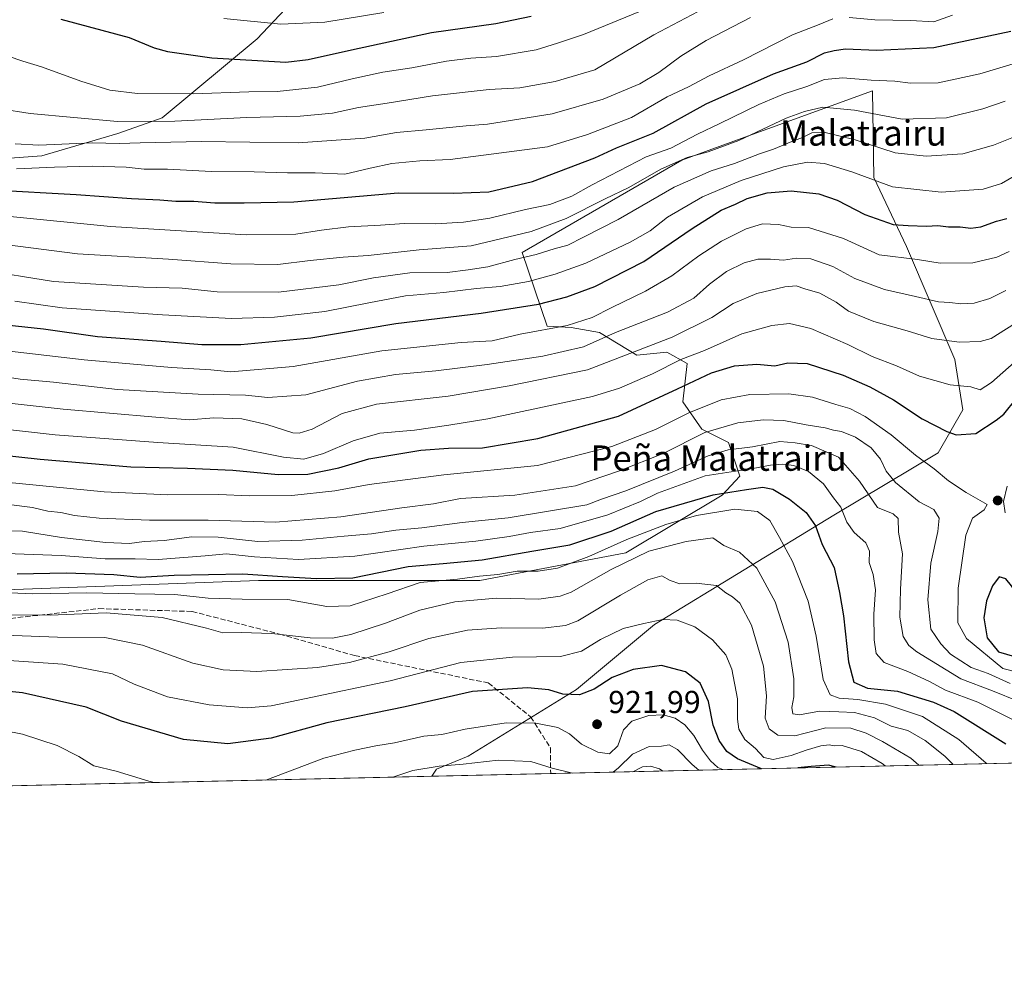
# Model space of a CAD drawing. Units: metres. Extents: x 654997 to 658457, y 4739429 to 4741820.
# Drawn here: x 657764 to 658075, y 4739429 to 4739732 of the extents above; entities that cross this region are included whole.
import ezdxf
from ezdxf.enums import TextEntityAlignment as Align

# ---------------------------------------------------------------- set-up
doc = ezdxf.new("R2010")
doc.units = ezdxf.units.M
doc.header["$MEASUREMENT"] = 0
doc.linetypes.add('DGN Style 3', pattern=[2.307223458686699, 1.648016756204785, -0.6592067024819142])
for name, color, linetype, lineweight in [('Arbolado forestal CxS', 92, 'Continuous', 0), ('Comarca CxS', 21, 'Continuous', 0), ('Comunidad Autónoma CxS', 142, 'Continuous', 0), ('Curva de nivel maestra', 30, 'Continuous', 30), ('Curva de nivel normal', 30, 'Continuous', 0), ('Entidad de ámbito territorial CxS', 92, 'Continuous', 0), ('Espacio natural protegido CxS', 121, 'Continuous', 0), ('Municipio CxS', 4, 'Continuous', 0), ('Prado CxS', 92, 'Continuous', 0), ('Provincia CxS', 1, 'Continuous', 0), ('Punto de cota en terreno', 7, 'Continuous', 0), ('Rótulo de punto de cota en terreno', 7, 'Continuous', 0), ('Senda', 7, 'DGN Style 3', 0), ('Texto cartográfico', 7, 'Continuous', 0)]:
    doc.layers.add(name, color=color, linetype=linetype, lineweight=lineweight)
doc.styles.add('Style-Arial', font='txt')

# ---------------------------------------------------------------- blocks, each defined once
blk = doc.blocks.new('*U9')
at = {"layer": 'Arbolado forestal CxS', "color": 92, "linetype": 'Continuous', "lineweight": 0}
for points in [[(658169.5010000003, 4739499.797599999, 896.1350999999995), (657894.2257000003, 4739493.534700001, 914.047200000001), (657895.6640999997, 4739495.7357, 914.8684999999969), (657905.6759000003, 4739499.9155, 916.2918000000063), (657939.8517000005, 4739520.8707, 925.5629000000046), (657964.5115, 4739541.4781, 929.9931999999973), (658021.0641000001, 4739575.965700001, 952.860400000005), (658054.0179000003, 4739595.6051, 971.6489000000003), (658061.7786999998, 4739609.2379, 977.3522999999988), (658059.2969000004, 4739625.037500001, 983.0494999999937), (658044.0213000001, 4739660.7097, 996.9326000000001), (658033.6947, 4739682.578500001, 1005.878400000002), (658033.3339000001, 4739709.8979, 1019.337700000004), (657983.7525000004, 4739691.850500001, 1015.900299999994), (657973.1464999998, 4739687.989900001, 1016.782800000001), (657922.7528999997, 4739658.812899999, 1011.200400000002), (657930.5877, 4739635.581300001, 995.4725999999937), (657938.2235000003, 4739635.225299999, 994.5926999999939), (657947.1754999999, 4739633.646299999, 991.2033999999985), (657958.8722999999, 4739626.4463, 984.5895000000019), (657968.3661000002, 4739627.430299999, 982.5017999999982), (657974.8488999996, 4739623.8533, 978.7863000000071), (657973.3849, 4739611.7225, 972.2823999999965), (657979.4199000001, 4739603.044500001, 965.9860000000045), (657987.8287000004, 4739598.9035, 961.2124999999943), (657991.3945000004, 4739588.2279, 953.2302999999956), (657985.8926999997, 4739582.3059, 949.2189000000071), (657955.4309, 4739564.028700001, 942.5139000000055), (657909.3722999999, 4739555.351299999, 945.307799999995), (657839.4921000004, 4739555.335899999, 949.266499999998), (657753.8443, 4739552.2007, 946.3325000000042)], [(657334.2849000003, 4739518.597300001, 941.5476000000054), (657356.2516999999, 4739526.5889, 944.4336999999941), (657372.2276999997, 4739534.580499999, 948.1907000000066), (657400.1867000004, 4739550.564900001, 958.7917000000016), (657426.1476999996, 4739558.556500001, 964.6667000000016), (657462.0935000004, 4739560.5551, 963.6824000000053), (657484.0613000002, 4739560.5547, 963.0818), (657516.0132999998, 4739582.533100001, 970.5190000000002), (657547.9653000003, 4739604.511299999, 977.7697000000045), (657575.9241000004, 4739614.5009, 980.9532000000036), (657599.8879000006, 4739634.4813, 990.6543999999994), (657621.8547, 4739652.4637, 999.9235999999946), (657647.8164999997, 4739662.453299999, 1006.179000000004), (657681.7648999998, 4739656.459100001, 1004.679600000003), (657700.2587000001, 4739656.426899999, 1006.777600000001), (657724.2265, 4739670.408299999, 1017.978700000007), (657739.2065000003, 4739685.387900001, 1028.745699999999), (657758.1801000005, 4739688.3837, 1032.693599999999), (657771.1630999995, 4739689.3815, 1033.650599999994), (657795.1306999996, 4739696.372099999, 1038.179799999998), (657809.1117000004, 4739701.364900001, 1041.558900000004), (657839.0714999996, 4739726.331300001, 1053.355299999996), (657855.0503000002, 4739743.307700001, 1061.314599999998)]]:
    blk.add_polyline3d(points, dxfattribs=at)
blk = doc.blocks.new('5PATER')
at = {"layer": 'Prado CxS', "linetype": 'Continuous', "lineweight": 0}
h = blk.add_hatch(color=51, dxfattribs=at)
edge = h.paths.add_edge_path()
edge.add_ellipse((0, 0), major_axis=(-0.1095731443231308, -0.1110710700762829), ratio=0.9994222409660322, start_angle=0, end_angle=360)

msp = doc.modelspace()

# ---------------------------------------------------------------- linework, layer by layer
at = {"layer": 'Arbolado forestal CxS', "color": 92, "linetype": 'Continuous', "lineweight": 0, "extrusion": (0.07550475696159184, 0.001717833094649699, 0.9971439618859606), "elevation": 58730.17351338862, "flags": 128}
msp.add_lwpolyline([(4723303.284544058, -763546.3806199962), (4723303.284544059, -763307.8759139233)], dxfattribs=at)
at = {"layer": 'Arbolado forestal CxS', "color": 92, "linetype": 'Continuous', "lineweight": 0, "extrusion": (-0.002685647072350957, -6.110365588102792e-05, 0.9999963917765635), "elevation": -1142.428180980432, "flags": 128}
msp.add_lwpolyline([(657931.8212424259, 4739494.327241283), (657894.3078069984, 4739493.473741283)], dxfattribs=at)
at = {"layer": 'Arbolado forestal CxS', "color": 92, "linetype": 'Continuous', "lineweight": 0, "extrusion": (0.005689048351058766, 0.0001294336494004297, 0.9999838088568184), "elevation": 5270.274404357635, "flags": 128}
msp.add_lwpolyline([(657878.3789924197, 4739492.892249679), (657253.7471736853, 4739478.681249559)], dxfattribs=at)
at = {"layer": 'Arbolado forestal CxS', "color": 92, "linetype": 'Continuous', "lineweight": 0}
for points in [[(657855.0503000002, 4739743.307700001, 1061.314599999998), (657839.0714999996, 4739726.331300001, 1053.355299999996), (657809.1117000004, 4739701.364900001, 1041.558900000004), (657795.1306999996, 4739696.372099999, 1038.179799999998), (657771.1630999995, 4739689.3815, 1033.650599999994), (657758.1801000005, 4739688.3837, 1032.693599999999), (657739.2065000003, 4739685.387900001, 1028.745699999999), (657724.2265, 4739670.408299999, 1017.978700000007), (657700.2587000001, 4739656.426899999, 1006.777600000001), (657681.7648999998, 4739656.459100001, 1004.679600000003), (657647.8164999997, 4739662.453299999, 1006.179000000004), (657621.8547, 4739652.4637, 999.9235999999946), (657599.8879000006, 4739634.4813, 990.6543999999994), (657575.9241000004, 4739614.5009, 980.9532000000036), (657547.9653000003, 4739604.511299999, 977.7697000000045), (657516.0132999998, 4739582.533100001, 970.5190000000002), (657484.0613000002, 4739560.5547, 963.0818), (657462.0935000004, 4739560.5551, 963.6824000000053), (657426.1476999996, 4739558.556500001, 964.6667000000016), (657400.1867000004, 4739550.564900001, 958.7917000000016), (657372.2276999997, 4739534.580499999, 948.1907000000066), (657356.2516999999, 4739526.5889, 944.4336999999941), (657334.2849000003, 4739518.597300001, 941.5476000000054)], [(657334.2849000003, 4739518.597300001, 941.5476000000054), (657356.2516999999, 4739526.5889, 944.4336999999941), (657372.2276999997, 4739534.580499999, 948.1907000000066), (657400.1867000004, 4739550.564900001, 958.7917000000016), (657426.1476999996, 4739558.556500001, 964.6667000000016), (657462.0935000004, 4739560.5551, 963.6824000000053), (657484.0613000002, 4739560.5547, 963.0818), (657516.0132999998, 4739582.533100001, 970.5190000000002), (657547.9653000003, 4739604.511299999, 977.7697000000045), (657575.9241000004, 4739614.5009, 980.9532000000036), (657599.8879000006, 4739634.4813, 990.6543999999994), (657621.8547, 4739652.4637, 999.9235999999946), (657647.8164999997, 4739662.453299999, 1006.179000000004), (657681.7648999998, 4739656.459100001, 1004.679600000003), (657700.2587000001, 4739656.426899999, 1006.777600000001), (657724.2265, 4739670.408299999, 1017.978700000007), (657739.2065000003, 4739685.387900001, 1028.745699999999), (657758.1801000005, 4739688.3837, 1032.693599999999), (657771.1630999995, 4739689.3815, 1033.650599999994), (657795.1306999996, 4739696.372099999, 1038.179799999998), (657809.1117000004, 4739701.364900001, 1041.558900000004), (657839.0714999996, 4739726.331300001, 1053.355299999996), (657855.0503000002, 4739743.307700001, 1061.314599999998)], [(657334.2849000003, 4739518.597300001, 941.5476000000054), (657356.2516999999, 4739526.5889, 944.4336999999941), (657372.2276999997, 4739534.580499999, 948.1907000000066), (657400.1867000004, 4739550.564900001, 958.7917000000016), (657426.1476999996, 4739558.556500001, 964.6667000000016), (657462.0935000004, 4739560.5551, 963.6824000000053), (657484.0613000002, 4739560.5547, 963.0818), (657516.0132999998, 4739582.533100001, 970.5190000000002), (657547.9653000003, 4739604.511299999, 977.7697000000045), (657575.9241000004, 4739614.5009, 980.9532000000036), (657599.8879000006, 4739634.4813, 990.6543999999994), (657621.8547, 4739652.4637, 999.9235999999946), (657647.8164999997, 4739662.453299999, 1006.179000000004), (657681.7648999998, 4739656.459100001, 1004.679600000003), (657700.2587000001, 4739656.426899999, 1006.777600000001), (657724.2265, 4739670.408299999, 1017.978700000007), (657739.2065000003, 4739685.387900001, 1028.745699999999), (657758.1801000005, 4739688.3837, 1032.693599999999), (657771.1630999995, 4739689.3815, 1033.650599999994), (657795.1306999996, 4739696.372099999, 1038.179799999998), (657809.1117000004, 4739701.364900001, 1041.558900000004), (657839.0714999996, 4739726.331300001, 1053.355299999996), (657855.0503000002, 4739743.307700001, 1061.314599999998)], [(657753.8443, 4739552.2007, 946.3325000000042), (657839.4921000004, 4739555.335899999, 949.266499999998), (657909.3722999999, 4739555.351299999, 945.307799999995), (657955.4309, 4739564.028700001, 942.5139000000055), (657985.8926999997, 4739582.3059, 949.2189000000071), (657991.3945000004, 4739588.2279, 953.2302999999956), (657987.8287000004, 4739598.9035, 961.2124999999943), (657979.4199000001, 4739603.044500001, 965.9860000000045), (657973.3849, 4739611.7225, 972.2823999999965), (657974.8488999996, 4739623.8533, 978.7863000000071), (657968.3661000002, 4739627.430299999, 982.5017999999982), (657958.8722999999, 4739626.4463, 984.5895000000019), (657947.1754999999, 4739633.646299999, 991.2033999999985), (657938.2235000003, 4739635.225299999, 994.5926999999939), (657930.5877, 4739635.581300001, 995.4725999999937), (657922.7528999997, 4739658.812899999, 1011.200400000002), (657973.1464999998, 4739687.989900001, 1016.782800000001), (657983.7525000004, 4739691.850500001, 1015.900299999994), (658033.3339000001, 4739709.8979, 1019.337700000004), (658033.6947, 4739682.578500001, 1005.878400000002), (658044.0213000001, 4739660.7097, 996.9326000000001), (658059.2969000004, 4739625.037500001, 983.0494999999937), (658061.7786999998, 4739609.2379, 977.3522999999988), (658054.0179000003, 4739595.6051, 971.6489000000003), (658021.0641000001, 4739575.965700001, 952.860400000005), (657964.5115, 4739541.4781, 929.9931999999973), (657939.8517000005, 4739520.8707, 925.5629000000046), (657905.6759000003, 4739499.9155, 916.2918000000063), (657895.6640999997, 4739495.7357, 914.8684999999969), (657894.2257000003, 4739493.534700001, 914.047200000001), (657269.6040000003, 4739479.323799999, 917.6027000000032)], [(657894.2258000001, 4739493.5349, 914.047200000001), (657895.6640999997, 4739495.7357, 914.8684999999969), (657905.6759000003, 4739499.9155, 916.2918000000063), (657939.8517000005, 4739520.8707, 925.5629000000046), (657964.5115, 4739541.4781, 929.9931999999973), (658021.0641000001, 4739575.965700001, 952.860400000005), (658054.0179000003, 4739595.6051, 971.6489000000003), (658061.7786999998, 4739609.2379, 977.3522999999988), (658059.2969000004, 4739625.037500001, 983.0494999999937), (658044.0213000001, 4739660.7097, 996.9326000000001), (658033.6947, 4739682.578500001, 1005.878400000002), (658033.3339000001, 4739709.8979, 1019.337700000004), (657983.7525000004, 4739691.850500001, 1015.900299999994), (657973.1464999998, 4739687.989900001, 1016.782800000001), (657922.7528999997, 4739658.812899999, 1011.200400000002), (657930.5877, 4739635.581300001, 995.4725999999937), (657938.2235000003, 4739635.225299999, 994.5926999999939), (657947.1754999999, 4739633.646299999, 991.2033999999985), (657958.8722999999, 4739626.4463, 984.5895000000019), (657968.3661000002, 4739627.430299999, 982.5017999999982), (657974.8488999996, 4739623.8533, 978.7863000000071), (657973.3849, 4739611.7225, 972.2823999999965), (657979.4199000001, 4739603.044500001, 965.9860000000045), (657987.8287000004, 4739598.9035, 961.2124999999943), (657991.3945000004, 4739588.2279, 953.2302999999956), (657985.8926999997, 4739582.3059, 949.2189000000071), (657955.4309, 4739564.028700001, 942.5139000000055), (657909.3722999999, 4739555.351299999, 945.307799999995), (657839.4921000004, 4739555.335899999, 949.266499999998), (657753.8443, 4739552.2007, 946.3325000000042)]]:
    msp.add_polyline3d(points, dxfattribs=at)
at = {"layer": 'Comarca CxS', "color": 21, "linetype": 'Continuous', "lineweight": 0, "flags": 128}
msp.add_lwpolyline([(656029.2093000001, 4739451.103200001), (655049.350001176, 4739428.809982589), (655038.5837045279, 4739906.852151993), (655030.1901405825, 4740279.540890558), (655010.9511097935, 4741133.787092006), (654997.2500011763, 4741742.139982566), (655424.0620894575, 4741751.853941085), (655482.9653382313, 4741753.194489669), (655511.1520743675, 4741753.836031863), (657325.6876193252, 4741795.133430014), (658403.7800012027, 4741819.669982566), (658405.0634999993, 4741763.943700001), (658405.7495999992, 4741734.1532), (658408.9544999995, 4741595.003799999), (658422.3193059342, 4741014.723852444), (658444.5276162303, 4740050.475533009), (658457.0600012005, 4739506.339982591), (656668.0347013248, 4739465.63724336), (656102.7143000001, 4739452.775500001), (656078.5116156043, 4739452.22483199)], close=True, dxfattribs=at)
at = {"layer": 'Comunidad Autónoma CxS', "color": 142, "linetype": 'Continuous', "lineweight": 0, "flags": 128}
msp.add_lwpolyline([(656029.2093000001, 4739451.103200001), (655049.350001176, 4739428.809982589), (655038.5837045279, 4739906.852151993), (655030.1901405825, 4740279.540890558), (655010.9511097935, 4741133.787092006), (654997.2500011763, 4741742.139982566), (655424.0620894575, 4741751.853941085), (655482.9653382313, 4741753.194489669), (655511.1520743675, 4741753.836031863), (657325.6876193252, 4741795.133430014), (658403.7800012027, 4741819.669982566), (658405.0634999993, 4741763.943700001), (658405.7495999992, 4741734.1532), (658408.9544999995, 4741595.003799999), (658422.3193059342, 4741014.723852444), (658444.5276162303, 4740050.475533009), (658457.0600012005, 4739506.339982591), (656668.0347013248, 4739465.63724336), (656102.7143000001, 4739452.775500001), (656078.5116156043, 4739452.22483199)], close=True, dxfattribs=at)
at = {"layer": 'Curva de nivel maestra', "color": 30, "linetype": 'Continuous', "lineweight": 30, "flags": 128}
for points, elevation in [([(657777.1100000005, 4739732.530099999), (657798.7199999997, 4739726.720100001), (657806.5899999999, 4739723.420100001), (657810.7800000003, 4739722.270099999), (657824.7599999999, 4739720.2501), (657848.2000000002, 4739718.970100001), (657855.2000000002, 4739719.7301), (657868.9100000003, 4739722.840100001), (657894.1100000005, 4739728.270099999), (657914.4400000004, 4739731.090100001), (657925.5300000003, 4739733.4101)], 1050), ([(657755.5, 4739678.610099999), (657781.9600000001, 4739677.190099999), (657799.4400000004, 4739675.920100001), (657808.4299999997, 4739675.4801), (657813.3899999997, 4739675.0701), (657819.0999999996, 4739675.110099999), (657825.7400000002, 4739674.5701), (657834.9600000001, 4739674.530099999), (657850.6900000004, 4739674.890100001), (657883.6500000004, 4739677.6601), (657901.0499999998, 4739677.610099999), (657912.2599999999, 4739678.0101), (657926.04, 4739681.2401), (657945.6200000001, 4739688.7301), (657952.4699999997, 4739691.9301), (657964.04, 4739696.4801), (657980.8399999999, 4739705.790100001), (658002.0800000001, 4739715.2301), (658012.5999999996, 4739719.0601), (658018.1699999999, 4739721.9101), (658021.1399999997, 4739722.620100001), (658024.7599999999, 4739723.1601), (658034.5999999996, 4739722.7601), (658052.6900000004, 4739723.520099999), (658076.9000000004, 4739728.720100001)], 1025), ([(657752.9199999999, 4739636.7601), (657771.7300000006, 4739634.800100001), (657788.7599999999, 4739632.350099999), (657808.8399999999, 4739630.860099999), (657821.6399999997, 4739629.8101), (657833.9600000001, 4739629.780099999), (657856.0599999997, 4739631.9101), (657882.9100000003, 4739636.4801), (657909.7800000003, 4739639.700099999), (657927.8799999999, 4739642.530099999), (657936.8600000005, 4739644.890100001), (657945.6299999999, 4739648.130100001), (657961.1100000005, 4739656.0001), (657976.3399999999, 4739666.440099999), (657985.5300000003, 4739672.1801), (657990.0099999999, 4739674.090100001), (657993.7699999996, 4739675.850099999), (658000.0899999999, 4739677.6801), (658007.6699999999, 4739678.280099999), (658016.3600000005, 4739677.340100001), (658022.1100000005, 4739675.4001), (658030.8499999996, 4739670.880100001), (658039.8300000001, 4739667.6601), (658044.5800000001, 4739667.4101), (658050.3600000005, 4739667.1601), (658053.9500000002, 4739667.4101), (658057.2400000002, 4739666.9801), (658061, 4739666.960100001), (658064.3099999997, 4739666.5101), (658067.4699999997, 4739667.0101), (658072.4400000004, 4739668.780099999), (658075.6399999997, 4739669.5801)], 1000), ([(657756.0899999999, 4739595.2501), (657770.5800000001, 4739593.670100001), (657799.29, 4739591.200099999), (657817.1100000005, 4739590.8201), (657831.4400000004, 4739590.100099999), (657845.7100000001, 4739588.7401), (657855.1399999997, 4739588.870100001), (657864.9000000004, 4739590.9301), (657874.3600000005, 4739593.710100001), (657890.7199999997, 4739596.440099999), (657899.4400000004, 4739597.110099999), (657910.1699999999, 4739597.220100001), (657927.7000000002, 4739600.130100001), (657953.1699999999, 4739607.2401), (657971.7800000003, 4739615.800100001), (657982.5199999996, 4739620.860099999), (657989.7400000002, 4739623.100099999), (657996.7999999998, 4739623.5601), (658002.4400000004, 4739623.0801), (658006.54, 4739623.9901), (658012.6500000004, 4739623.800100001), (658024.0199999996, 4739620.120100001), (658032.4800000006, 4739616.420100001), (658039.8799999999, 4739612.340100001), (658048.9800000006, 4739606.390100001), (658056.7400000002, 4739602.370100001), (658059.6799999997, 4739601.300100001), (658065.8799999999, 4739601.700099999), (658072.29, 4739605.9101), (658074.7400000002, 4739607.780099999), (658078.5899999999, 4739612.6601)], 975), ([(657763.4000000004, 4739557.4001), (657778.8700000001, 4739557.7601), (657793.8499999996, 4739557.190099999), (657802.2300000006, 4739556.380100001), (657812.9100000003, 4739557.0601), (657834.6200000001, 4739557.440099999), (657847.0700000003, 4739556.5601), (657857.8300000001, 4739555.9901), (657869.3200000003, 4739556.130100001), (657886.7800000003, 4739559.7601), (657897.7800000003, 4739560.720100001), (657910.1100000005, 4739561.800100001), (657925.7800000003, 4739564.550100001), (657937.7800000003, 4739566.530099999), (657950.8200000003, 4739570.920100001), (657964.9600000001, 4739577.120100001), (657982.9900000002, 4739582.4101), (657993.4800000006, 4739584.030099999), (657998.6799999997, 4739584.780099999), (658001.79, 4739584.130100001), (658007.0800000001, 4739581.030099999), (658012.3899999997, 4739576.840100001), (658015.3399999999, 4739572.5601), (658017.3700000001, 4739566.7301), (658021.1699999999, 4739559.4001), (658022.8300000001, 4739551.4901), (658024.1500000004, 4739544.200099999), (658025.7400000002, 4739529.600099999), (658027.3899999997, 4739523.2401), (658031.7300000006, 4739521.290100001), (658041.1299999999, 4739520.4001), (658052.5300000003, 4739516.870100001), (658059.0099999999, 4739513.940099999), (658075.4000000004, 4739503.790100001)], 950), ([(658078.0800000001, 4739531.380100001), (658085.7699999996, 4739532.2601), (658088.9800000006, 4739533.390100001), (658090.1600000003, 4739534.870100001), (658090, 4739536.800100001), (658087.9800000006, 4739540.550100001), (658080.9800000006, 4739547.700099999), (658077.1100000005, 4739553.640100001), (658075.3200000003, 4739555.840100001), (658073.2699999996, 4739556.440099999), (658071.1200000001, 4739553.6801), (658069.2800000003, 4739548.950099999), (658068.3700000001, 4739543.520099999), (658069.5199999996, 4739537.2401), (658073.0800000001, 4739532.840100001), (658078.0800000001, 4739531.380100001)], 975), ([(657998.2874999996, 4739495.9025), (657990.6799999997, 4739499.0801), (657987.29, 4739501.4001), (657984.8799999999, 4739504.790100001), (657983.04, 4739509.6801), (657981.5800000001, 4739517.1601), (657978.8600000005, 4739522.880100001), (657974.2400000002, 4739526.5101), (657966.7300000006, 4739528.520099999), (657957.7800000003, 4739527.280099999), (657951.1100000005, 4739524.7401), (657945.4500000002, 4739521.030099999), (657940.8499999996, 4739519.270099999), (657935.6100000005, 4739519.440099999), (657931.1500000004, 4739520.800100001), (657924.4400000004, 4739521.4901), (657907.1100000005, 4739520.3301), (657885.7800000003, 4739515.460100001), (657861.0999999996, 4739510.4301), (657843.4800000006, 4739505.5801), (657829.9000000004, 4739503.720100001), (657815.9100000003, 4739505.170100001), (657796.3200000003, 4739510.9101), (657785.1100000005, 4739515.370100001), (657765.0800000001, 4739519.9001), (657734.8099999997, 4739522.890100001)], 925), ([(657998.2879999997, 4739495.9023), (657998.2874999996, 4739495.9025)], 925), ([(658009.7023999998, 4739496.1622), (658009.7001999998, 4739496.161900001)], 925), ([(658021.8512000004, 4739496.4386), (658019.3899999997, 4739497.040100001), (658013.9400000004, 4739496.6601), (658009.7023999998, 4739496.1622)], 925), ([(658021.8520000001, 4739496.4384), (658021.8512000004, 4739496.4386)], 925)]:
    msp.add_lwpolyline(points, dxfattribs=dict(at, elevation=elevation))
at = {"layer": 'Curva de nivel normal', "color": 30, "linetype": 'Continuous', "lineweight": 0, "flags": 128}
for points, elevation in [([(657980.2999999998, 4739735.960100001), (657964.3200000003, 4739727.540100001), (657945.7000000002, 4739716.5101), (657933.1600000003, 4739712.8101), (657922.0099999999, 4739710.840100001), (657912.3200000003, 4739710.290100001), (657894.4100000003, 4739708.270099999), (657880.1100000005, 4739705.960100001), (657871.1100000005, 4739704.640100001), (657862.8899999997, 4739702.860099999), (657852.7199999997, 4739701.840100001), (657835.8399999999, 4739701.4801), (657813.1699999999, 4739700.2601), (657795.0700000003, 4739700.200099999), (657767.5199999996, 4739702.6801), (657748.6600000003, 4739705.690099999)], 1040), ([(657962.4400000004, 4739736.020099999), (657942.1299999999, 4739727.620100001), (657933.8700000001, 4739724.950099999), (657927.1299999999, 4739722.870100001), (657914.6799999997, 4739720.670100001), (657906.5099999999, 4739720.210100001), (657898.8099999997, 4739719.280099999), (657887.8899999997, 4739717.120100001), (657878.7800000003, 4739715.7601), (657869.1100000005, 4739713.670100001), (657858.1900000004, 4739711.0601), (657845.4199999999, 4739709.720100001), (657836.4800000006, 4739709.620100001), (657818.9400000004, 4739708.950099999), (657801.2999999998, 4739709.0601), (657792.6600000003, 4739710.120100001), (657783.4199999999, 4739712.960100001), (657771.0199999996, 4739717.460100001), (657765.1399999997, 4739719.2601), (657760.54, 4739720.850099999)], 1045), ([(657879.1100000005, 4739734.5701), (657860.4400000004, 4739731.530099999), (657846.5800000001, 4739730.920100001), (657828.6399999997, 4739732.7501)], 1055), ([(658058.5800000001, 4739733.7601), (658052.6799999997, 4739731.700099999), (658045.3899999997, 4739732.0801), (658034.0700000003, 4739732.2501), (658025.8799999999, 4739732.9901)], 1030), ([(657994.7800000003, 4739732.9801), (657980.7800000003, 4739725.8201), (657972.7999999998, 4739720.870100001), (657965.8700000001, 4739715.620100001), (657959.8399999999, 4739712.120100001), (657948.2800000003, 4739707.2301), (657932.1500000004, 4739702.620100001), (657911.7800000003, 4739699.340100001), (657905.1100000005, 4739698.850099999), (657892.4400000004, 4739697.540100001), (657883.1100000005, 4739696.720100001), (657873.0999999996, 4739694.9301), (657852.0899999999, 4739693.4801), (657821.5, 4739693.9101), (657807.0199999996, 4739693.540100001), (657802.1799999997, 4739693.5001), (657795.6299999999, 4739693.2401), (657787.0300000003, 4739693.4301), (657770.25, 4739692.770099999), (657762.7800000003, 4739693.120100001)], 1035), ([(658020.7199999997, 4739732.620100001), (658016.4800000006, 4739730.790100001), (658008.0199999996, 4739727.530099999), (657992.5899999999, 4739719.720100001), (657981.7800000003, 4739714.640100001), (657975.1799999997, 4739711.200099999), (657968.54, 4739707.940099999), (657957.25, 4739701.420100001), (657943.3700000001, 4739696.050100001), (657930.7000000002, 4739692.200099999), (657899.9699999997, 4739688.200099999), (657890.4900000002, 4739687.8301), (657881.6200000001, 4739686.9101), (657874.7800000003, 4739685.470100001), (657866.7800000003, 4739683.530099999), (657857.4400000004, 4739683.9801), (657848.7000000002, 4739684.020099999), (657838.1399999997, 4739684.3301), (657824.7000000002, 4739684.460100001), (657810.7699999996, 4739685.1801), (657803.4299999997, 4739685.170100001), (657797.7699999996, 4739685.7401), (657787.1100000005, 4739686.110099999), (657775.1100000005, 4739685.8201), (657763.1100000005, 4739685.2401)], 1030), ([(657760.1100000005, 4739670.3301), (657792.7800000003, 4739667.0701), (657835.6799999997, 4739664.390100001), (657851.2699999996, 4739664.610099999), (657859.3899999997, 4739665.940099999), (657867.8899999997, 4739666.970100001), (657878.0300000003, 4739667.460100001), (657885.4600000001, 4739668.020099999), (657895.3600000005, 4739667.860099999), (657904.2199999997, 4739668.390100001), (657912.54, 4739669.700099999), (657923.7800000003, 4739672.4001), (657931.4299999997, 4739674.040100001), (657938.4400000004, 4739676.600099999), (657944.7800000003, 4739680.2601), (657961.8200000003, 4739689.0601), (657969.5999999996, 4739691.8301), (657978.0199999996, 4739696.2401), (657985.0800000001, 4739699.5601), (657997.4400000004, 4739705.5801), (658005.4400000004, 4739708.9301), (658012.5999999996, 4739711.210100001), (658018.0899999999, 4739713.5001), (658023.9500000002, 4739714.020099999), (658032.8200000003, 4739713.2501), (658040.3300000001, 4739712.9801), (658045.2800000003, 4739712.280099999), (658053.9900000002, 4739712.370100001), (658067.1100000005, 4739715.2401), (658079.7800000003, 4739719.040100001)], 1020), ([(657748.79, 4739662.7401), (657782.4400000004, 4739658.420100001), (657811.1100000005, 4739656.7501), (657830.75, 4739655.3301), (657845.6799999997, 4739655.100099999), (657855.8600000005, 4739656.300100001), (657866.29, 4739657.360099999), (657874.1699999999, 4739657.880100001), (657890.1799999997, 4739659.6801), (657906.6299999999, 4739660.970100001), (657925.54, 4739665.460100001), (657936.5899999999, 4739669.5601), (657948.9500000002, 4739675.780099999), (657956.4000000004, 4739679.340100001), (657966.4400000004, 4739685.140100001), (657974.7800000003, 4739688.840100001), (657981.4500000002, 4739690.620100001), (657991.1299999999, 4739694.200099999), (658006.0599999997, 4739701.210100001), (658011.79, 4739703.3301), (658017.6600000003, 4739704.780099999), (658027.6299999999, 4739703.7401), (658042.6200000001, 4739700.9901), (658056.6500000004, 4739701.380100001), (658068.0899999999, 4739704.190099999), (658075.1699999999, 4739706.620100001)], 1015), ([(657751.3200000003, 4739653.4801), (657774.8600000005, 4739649.700099999), (657803.2400000002, 4739647.890100001), (657815.4500000002, 4739647.5601), (657826.5, 4739646.4801), (657845.8399999999, 4739646.3201), (657864.9000000004, 4739648.6601), (657875.7800000003, 4739650.9101), (657887.3300000001, 4739652.420100001), (657899.0800000001, 4739652.5601), (657905.7300000006, 4739653.380100001), (657911.8799999999, 4739654.3101), (657920.4400000004, 4739656.600099999), (657927.1100000005, 4739658.200099999), (657932.7800000003, 4739660.030099999), (657937.1100000005, 4739661.200099999), (657942.1100000005, 4739663.670100001), (657953.0199999996, 4739669.280099999), (657970.7300000006, 4739679.450099999), (657982.3499999996, 4739684.640100001), (657989.7400000002, 4739687.0001), (657997.6200000001, 4739690.040100001), (658002, 4739691.440099999), (658007.8200000003, 4739693.940099999), (658011.2000000002, 4739695.110099999), (658014.1299999999, 4739696.610099999), (658018.3799999999, 4739696.710100001), (658027.8700000001, 4739694.370100001), (658040.4800000006, 4739690.300100001), (658050.2599999999, 4739689.2401), (658061.79, 4739689.9801), (658071.4400000004, 4739692.780099999), (658088.3399999999, 4739699.5101)], 1010), ([(657762.6600000003, 4739643.450099999), (657777.5199999996, 4739641.340100001), (657809.1900000004, 4739639.1601), (657830.9900000002, 4739638.020099999), (657844.5899999999, 4739638.420100001), (657860.4800000006, 4739640.220100001), (657874.3600000005, 4739642.950099999), (657885.9600000001, 4739645.190099999), (657897.9800000006, 4739646.280099999), (657908.3099999997, 4739647.4901), (657915.7800000003, 4739648.120100001), (657924.7800000003, 4739649.7401), (657933.1100000005, 4739651.9901), (657942.7800000003, 4739655.520099999), (657956.7800000003, 4739662.1501), (657963.1100000005, 4739665.720100001), (657968.5800000001, 4739669.9801), (657979.6399999997, 4739676.4301), (657991.8499999996, 4739681.5701), (658005.2100000001, 4739685.9101), (658012.7699999996, 4739687.390100001), (658018.1500000004, 4739686.9301), (658026.7999999998, 4739684.300100001), (658039.5999999996, 4739679.5701), (658054.9600000001, 4739677.890100001), (658068.1900000004, 4739678.860099999), (658073.9800000006, 4739680.6801), (658081.2100000001, 4739684.890100001)], 1005), ([(657749.0499999998, 4739629.0701), (657784.54, 4739624.960100001), (657812.0499999998, 4739622.530099999), (657824.4400000004, 4739621.780099999), (657830.75, 4739621.2301), (657850.4400000004, 4739622.9101), (657878.4500000002, 4739627.790100001), (657903.4600000001, 4739630.4801), (657913.2699999996, 4739631.0101), (657922.0599999997, 4739633.050100001), (657936.9299999997, 4739635.860099999), (657944.8600000005, 4739638.3201), (657951.0599999997, 4739641.4901), (657961.6600000003, 4739646.610099999), (657969.9900000002, 4739651.530099999), (657978.5199999996, 4739657.840100001), (657985.6299999999, 4739662.4301), (657993.3899999997, 4739666.360099999), (657998.5499999998, 4739667.860099999), (658003.5899999999, 4739667.6801), (658007.6600000003, 4739666.860099999), (658013.04, 4739666.790100001), (658024.1200000001, 4739663.2401), (658035.3600000005, 4739658.100099999), (658047.4600000001, 4739656.670100001), (658054.5899999999, 4739655.450099999), (658064.9800000006, 4739655.550100001), (658072.54, 4739657.350099999), (658076.4400000004, 4739659.140100001)], 995), ([(657753.3600000005, 4739620.520099999), (657764.3300000001, 4739618.9001), (657774.8200000003, 4739617.9101), (657795, 4739615.640100001), (657820.5199999996, 4739614.120100001), (657835.4600000001, 4739613.790100001), (657842.4699999997, 4739613.130100001), (657854.4199999999, 4739613.9101), (657870.75, 4739618.270099999), (657882.7800000003, 4739620.3101), (657895.4400000004, 4739621.530099999), (657911.6399999997, 4739623.5101), (657929.2199999997, 4739626.130100001), (657942.0499999998, 4739629.110099999), (657952.2000000002, 4739633.5601), (657968.5499999998, 4739639.9901), (657976.8600000005, 4739644.440099999), (657981.7999999998, 4739648.850099999), (657987.2000000002, 4739652.860099999), (657992.7800000003, 4739655.610099999), (657997.1100000005, 4739656.770099999), (658001.1200000001, 4739656.800100001), (658005.1600000003, 4739656.4001), (658009.3099999997, 4739657.0601), (658013.8300000001, 4739656.890100001), (658020.7800000003, 4739654.4801), (658027.7599999999, 4739650.630100001), (658037.0899999999, 4739647.190099999), (658046.8499999996, 4739645.0101), (658054.0800000001, 4739643.2401), (658057.6500000004, 4739643.0601), (658061.1699999999, 4739642.640100001), (658065.3300000001, 4739642.9101), (658070.3200000003, 4739644.360099999), (658075.3300000001, 4739646.9001)], 990), ([(657760.8399999999, 4739611.3301), (657777.8799999999, 4739609.450099999), (657807.1100000005, 4739606.850099999), (657817.7800000003, 4739606.0001), (657825.4100000003, 4739606.6801), (657834.3099999997, 4739606.370100001), (657842.1399999997, 4739604.5801), (657850.3600000005, 4739601.970100001), (657852.3600000005, 4739601.780099999), (657856.4500000002, 4739603.110099999), (657865.9600000001, 4739608.0001), (657876.7800000003, 4739610.940099999), (657899.3399999999, 4739613.4901), (657918.6600000003, 4739616.8201), (657943.3099999997, 4739621.8101), (657970.0199999996, 4739632.0801), (657982.5599999997, 4739638.300100001), (657989.3700000001, 4739642.7601), (657996.8099999997, 4739645.9001), (658005.6100000005, 4739648.0701), (658009.1799999997, 4739648.380100001), (658011.9699999997, 4739647.4101), (658016.7199999997, 4739646.0001), (658021.8300000001, 4739643.130100001), (658025.7599999999, 4739640.370100001), (658033.7199999997, 4739637.030099999), (658044.2100000001, 4739634.090100001), (658052.0599999997, 4739631.7401), (658060.6799999997, 4739630.5101), (658067.29, 4739630.8101), (658070.7300000006, 4739631.7401), (658080.3799999999, 4739637.800100001)], 985), ([(657753.6799999997, 4739603.6801), (657775.3700000001, 4739601.3201), (657807.7400000002, 4739598.9001), (657831.5800000001, 4739597.4001), (657847.4500000002, 4739594.270099999), (657853.8300000001, 4739593.620100001), (657860.0099999999, 4739595.370100001), (657869.4100000003, 4739599.4001), (657877.8600000005, 4739601.800100001), (657888.7699999996, 4739602.790100001), (657899.5700000003, 4739604.390100001), (657911.8600000005, 4739606.340100001), (657944.9199999999, 4739613.420100001), (657953.4199999999, 4739616.020099999), (657963.9000000004, 4739620.550100001), (657972.7800000003, 4739625.0801), (657980.2199999997, 4739627.940099999), (657992.0099999999, 4739633.140100001), (658001.5199999996, 4739635.770099999), (658007.1100000005, 4739636.4001), (658013.8799999999, 4739634.8301), (658025.5300000003, 4739629.860099999), (658033.1900000004, 4739626.020099999), (658040.8200000003, 4739623.120100001), (658048.0800000001, 4739619.800100001), (658057.79, 4739617.0801), (658064.2800000003, 4739616.420100001), (658067.2800000003, 4739615.540100001), (658070.8600000005, 4739617.770099999), (658077.9600000001, 4739624.120100001)], 980), ([(657759.7400000002, 4739586.380100001), (657790.8499999996, 4739583.340100001), (657810.9100000003, 4739582.360099999), (657826.9800000006, 4739582.4901), (657836.6100000005, 4739582.020099999), (657850.0999999996, 4739582.200099999), (657863.6100000005, 4739583.6501), (657874.4400000004, 4739585.5801), (657898.0599999997, 4739588.6801), (657927.5899999999, 4739591.610099999), (657951.0599999997, 4739597.600099999), (657964.7800000003, 4739603.020099999), (657975.29, 4739608.2401), (657985.4800000006, 4739612.4001), (657994.54, 4739614.0701), (658006.8799999999, 4739614.2501), (658014.3399999999, 4739613.1601), (658021.6799999997, 4739610.840100001), (658026.1600000003, 4739609.640100001), (658030.9900000002, 4739607.140100001), (658039.2199999997, 4739601.280099999), (658046.8499999996, 4739594.9001), (658052.7599999999, 4739590.590100001), (658057.2800000003, 4739586.8101), (658062.8799999999, 4739583.120100001), (658069.4500000002, 4739579.3101), (658068.5, 4739577.590100001), (658064.8799999999, 4739575.040100001), (658062.7800000003, 4739569.600099999), (658060.2800000003, 4739552.9301), (658060.2100000001, 4739541.9301), (658062.9000000004, 4739537.020099999), (658074.4299999997, 4739527.590100001), (658079.7699999996, 4739526.170100001)], 970), ([(658076.7800000003, 4739522.780099999), (658069.7800000003, 4739525.9301), (658064.4000000004, 4739527.8201), (658057.9400000004, 4739532.090100001), (658054.8300000001, 4739535.3201), (658051.7100000001, 4739539.970100001), (658050.75, 4739549.270099999), (658051.7100000001, 4739560.8101), (658053.9000000004, 4739570.770099999), (658054.2800000003, 4739575.0101), (658052.6699999999, 4739577.7401), (658048.0499999998, 4739580.1601), (658040.5099999999, 4739586.3101), (658037.5999999996, 4739589.8301), (658035.8399999999, 4739593.6601), (658032.8499999996, 4739597.2301), (658027.9100000003, 4739600.5801), (658023.5, 4739602.360099999), (658020.9299999997, 4739602.800100001), (658018.2999999998, 4739603.5001), (658012.3600000005, 4739604.4801), (658005.3399999999, 4739605.8101), (657998.7800000003, 4739605.9901), (657990.7599999999, 4739605.0601), (657980.4100000003, 4739602.0001), (657967.2300000006, 4739595.440099999), (657953.4800000006, 4739589.970100001), (657939.5899999999, 4739585.2401), (657920.3700000001, 4739582.280099999), (657903.2599999999, 4739581.1801), (657894.7800000003, 4739579.530099999), (657884.7800000003, 4739578.2601), (657865.4800000006, 4739575.390100001), (657844.8899999997, 4739573.7401), (657823.6699999999, 4739574.340100001), (657805.0999999996, 4739574.340100001), (657789.2199999997, 4739575.040100001), (657781.4699999997, 4739575.860099999), (657777.1200000001, 4739576.7501), (657773.0199999996, 4739577.1801), (657768.1699999999, 4739578.3201), (657760.7199999997, 4739579.340100001)], 965), ([(658079.4699999997, 4739517.120100001), (658071.1699999999, 4739520.470100001), (658061.1299999999, 4739524.2601), (658047.3099999997, 4739532.850099999), (658044.7999999998, 4739534.8101), (658042.9199999999, 4739537.610099999), (658041.9299999997, 4739543.800100001), (658042.1299999999, 4739552.5801), (658042.7100000001, 4739563.720100001), (658041.5, 4739570.620100001), (658041.3899999997, 4739574.880100001), (658039.8499999996, 4739576.340100001), (658034.9000000004, 4739578.390100001), (658029.1900000004, 4739586.6501), (658022.5999999996, 4739594.2301), (658014.0800000001, 4739597.970100001), (658008.8600000005, 4739598.770099999), (658004.0499999998, 4739599.190099999), (657995.4400000004, 4739597.540100001), (657987.7800000003, 4739596.5801), (657981.4500000002, 4739594.720100001), (657970.8200000003, 4739589.860099999), (657955.4400000004, 4739583.590100001), (657947.7800000003, 4739581.0101), (657943.1100000005, 4739579.190099999), (657918.2699999996, 4739575.0601), (657903.8399999999, 4739573.6601), (657891.0999999996, 4739572.0001), (657882.9000000004, 4739571.220100001), (657875.2300000006, 4739570.0801), (657866.5800000001, 4739569.370100001), (657853.2699999996, 4739568.0101), (657839.3600000005, 4739567.6501), (657826.75, 4739568.9901), (657818.5099999999, 4739569.120100001), (657809.7800000003, 4739567.9101), (657803.4400000004, 4739567.640100001), (657798.7800000003, 4739567.020099999), (657791.4000000004, 4739567.280099999), (657777.3499999996, 4739568.860099999), (657765.04, 4739570.850099999), (657759.1900000004, 4739571.040100001)], 960), ([(657750.9299999997, 4739564.1601), (657777.2699999996, 4739563.2501), (657791.1100000005, 4739562.200099999), (657800.5700000003, 4739562.170100001), (657807.9100000003, 4739561.970100001), (657822.7100000001, 4739563.0601), (657829.4400000004, 4739563.700099999), (657838.2199999997, 4739562.800100001), (657852.1600000003, 4739561.950099999), (657869.9000000004, 4739563.0101), (657891.7000000002, 4739566.140100001), (657908.1600000003, 4739567.780099999), (657918.5899999999, 4739569.210100001), (657925.3700000001, 4739570.520099999), (657934.7699999996, 4739571.790100001), (657949.7800000003, 4739576.0001), (657960.1100000005, 4739580.2401), (657965.4400000004, 4739582.9101), (657980.4900000002, 4739588.3101), (657995.5499999998, 4739590.710100001), (658001.1100000005, 4739591.6801), (658004.9400000004, 4739592.0001), (658008.4400000004, 4739591.6601), (658013.1200000001, 4739589.780099999), (658017.7999999998, 4739585.840100001), (658020.9500000002, 4739581.440099999), (658023.29, 4739578.440099999), (658025.2199999997, 4739573.710100001), (658027.4600000001, 4739570.4801), (658031.2100000001, 4739567.2301), (658032.3899999997, 4739564.600099999), (658032.2199999997, 4739561.020099999), (658033.4600000001, 4739557.270099999), (658034.2300000006, 4739552.350099999), (658033.75, 4739544.700099999), (658033.8099999997, 4739536.5601), (658034.4400000004, 4739532.2601), (658036.9900000002, 4739529.4801), (658044.4800000006, 4739526.630100001), (658051.0999999996, 4739523.5601), (658056.3600000005, 4739520.7601), (658066.5, 4739516.960100001), (658078.9800000006, 4739510.720100001)], 955), ([(658075.1299999999, 4739576.700099999), (658074.6600000003, 4739580.3101), (658075.8099999997, 4739585.130100001)], 970), ([(658069.3267000001, 4739497.5186), (658069.1600000003, 4739497.630100001), (658060.54, 4739505.170100001), (658049.0499999998, 4739512.370100001), (658037.4000000004, 4739516.2401), (658028.6200000001, 4739517.770099999), (658022.7800000003, 4739518.140100001), (658019.9000000004, 4739519.200099999), (658017.6799999997, 4739524.040100001), (658015.5599999997, 4739537.720100001), (658013.0199999996, 4739548.7501), (658008.04, 4739561.370100001), (658003.9500000002, 4739568.9101), (658000.8899999997, 4739574.270099999), (657997.0499999998, 4739577.120100001), (657989.8499999996, 4739577.800100001), (657977.7800000003, 4739575.800100001), (657968.1100000005, 4739573.020099999), (657955.7800000003, 4739568.3101), (657943.75, 4739562.860099999), (657933.8399999999, 4739559.2301), (657927.79, 4739558.280099999), (657921.1399999997, 4739558.300100001), (657915.0700000003, 4739557.220100001), (657909.2300000006, 4739556.640100001), (657902.3200000003, 4739555.790100001), (657890.5, 4739554.720100001), (657880.0999999996, 4739551.1601), (657868.4199999999, 4739547.300100001), (657861.0999999996, 4739547.100099999), (657848.7599999999, 4739549.290100001), (657834.4199999999, 4739549.420100001), (657823.6399999997, 4739549.800100001), (657813.1100000005, 4739550.920100001), (657800.5, 4739551.0701), (657785.3899999997, 4739551.420100001), (657768.2400000002, 4739551.1501), (657745.0599999997, 4739552.1601)], 945), ([(658058.6941000001, 4739497.276699999), (658056.1500000004, 4739499.890100001), (658049.9600000001, 4739504.850099999), (658044.4600000001, 4739507.940099999), (658039.2199999997, 4739509.390100001), (658033.9500000002, 4739511.950099999), (658027.6500000004, 4739513.630100001), (658022.7100000001, 4739513.9001), (658016.5199999996, 4739514.0801), (658010.2100000001, 4739512.950099999), (658008.1600000003, 4739513.200099999), (658007.8300000001, 4739515.190099999), (658008.4800000006, 4739518.620100001), (658008.4500000002, 4739524.3301), (658006.6900000004, 4739535.8201), (658002.5999999996, 4739548.5601), (657996.7400000002, 4739559.200099999), (657991.2699999996, 4739564.3201), (657986.4199999999, 4739566.3301), (657982.9299999997, 4739568.7401), (657974.4800000006, 4739567.620100001), (657962.7400000002, 4739564.540100001), (657950.8499999996, 4739558.7501), (657938.1699999999, 4739551.6801), (657934.7199999997, 4739550.350099999), (657927.9800000006, 4739549.450099999), (657914.5999999996, 4739549.7501), (657901.5300000003, 4739548.610099999), (657890.4600000001, 4739545.9301), (657879.5999999996, 4739541.890100001), (657868.6200000001, 4739538.3101), (657862.8799999999, 4739537.140100001), (657855.7999999998, 4739537.1801), (657843.7599999999, 4739538.5701), (657834.0099999999, 4739538.890100001), (657828.3200000003, 4739538.8201), (657823.1299999999, 4739540.300100001), (657809.1100000005, 4739543.600099999), (657791.4400000004, 4739545.110099999), (657773.7800000003, 4739544.4001), (657760.7800000003, 4739544.5001)], 940), ([(657756.4900000002, 4739538.1601), (657776.0999999996, 4739537.4901), (657791.0499999998, 4739537.370100001), (657802.9199999999, 4739534.960100001), (657818.79, 4739529.2601), (657828.4000000004, 4739527.0801), (657839.0199999996, 4739526.550100001), (657858.1299999999, 4739527.880100001), (657868.2000000002, 4739529.440099999), (657880.7999999998, 4739532.800100001), (657893.2999999998, 4739536.9901), (657905.5199999996, 4739539.6801), (657916.1399999997, 4739540.4001), (657929.1600000003, 4739540.270099999), (657936.4500000002, 4739541.1601), (657940.29, 4739542.620100001), (657953.7800000003, 4739550.690099999), (657962.4400000004, 4739555.5801), (657966.7999999998, 4739556.8201), (657969.3899999997, 4739555.290100001), (657972.4900000002, 4739554.280099999), (657977.6200000001, 4739554.520099999), (657984.0899999999, 4739553.780099999), (657987.0199999996, 4739551.390100001), (657989.0899999999, 4739550.210100001), (657991.4400000004, 4739548.1601), (657995.1399999997, 4739541.2401), (657998.8499999996, 4739528.2601), (657999.8200000003, 4739518.9301), (657999.4000000004, 4739511.840100001), (658000.7300000006, 4739508.470100001), (658003.4400000004, 4739506.5101), (658008.7999999998, 4739506.290100001), (658018.5300000003, 4739508.780099999), (658026.4800000006, 4739508.7401), (658031.2800000003, 4739507.100099999), (658036.4500000002, 4739504.5101), (658045.3700000001, 4739499.210100001), (658047.9504000006, 4739497.032299999)], 935), ([(657751.4199999999, 4739530.700099999), (657777.7800000003, 4739528.880100001), (657793.4400000004, 4739525.8201), (657800.3200000003, 4739522.600099999), (657810.79, 4739518.610099999), (657823.9500000002, 4739516.100099999), (657835.9299999997, 4739515.0801), (657843.5700000003, 4739515.720100001), (657854.0599999997, 4739518.0001), (657881.0599999997, 4739523.670100001), (657903.3899999997, 4739529.4001), (657919.6799999997, 4739531.1501), (657934.7999999998, 4739531.300100001), (657941.4500000002, 4739532.9901), (657947.4100000003, 4739536.7301), (657954.6399999997, 4739540.220100001), (657961.1600000003, 4739541.7601), (657967.1200000001, 4739543.050100001), (657971.5999999996, 4739542.7601), (657977.2100000001, 4739540.700099999), (657982.7999999998, 4739536.620100001), (657987.0099999999, 4739531.9001), (657988.9199999999, 4739527.360099999), (657990.6699999999, 4739518.0001), (657990.6500000004, 4739511.5701), (657991.0700000003, 4739508.4101), (657993.0199999996, 4739505.140100001), (657996.3799999999, 4739502.270099999), (657998.9800000006, 4739499.4101), (658001.9500000002, 4739498.860099999), (658007.6600000003, 4739500.090100001), (658012.3200000003, 4739501.8101), (658017.0199999996, 4739503.1801), (658019.6100000005, 4739503.4301), (658021.3200000003, 4739503.140100001), (658023.75, 4739503.2401), (658029.8200000003, 4739501.4001), (658036.3899999997, 4739497.5601), (658037.3095000006, 4739496.790200001)], 930), ([(657841.8716000002, 4739492.343800001), (657860.1200000001, 4739499.2501), (657869.8899999997, 4739501.790100001), (657876.5599999997, 4739503.1601), (657882.4199999999, 4739504.0701), (657891.6900000004, 4739506.1801), (657897.4199999999, 4739506.720100001), (657904.7599999999, 4739508.4001), (657917.7199999997, 4739510.370100001), (657927.0499999998, 4739510.3201), (657934, 4739508.920100001), (657937.6399999997, 4739506.940099999), (657941.5, 4739503.700099999), (657946.6600000003, 4739501.090100001), (657950.29, 4739500.6501), (657952.9199999999, 4739503.120100001), (657954.7400000002, 4739508.170100001), (657957.3600000005, 4739510.950099999), (657962.7199999997, 4739512.710100001), (657967.25, 4739512.950099999), (657970.9699999997, 4739511.890100001), (657974.0499999998, 4739509.720100001), (657976.9500000002, 4739506.440099999), (657979.6399999997, 4739501.790100001), (657982.2100000001, 4739498.360099999), (657984.4400000004, 4739496.2601), (657986.0127999998, 4739495.6231)], 920), ([(657759.1799999997, 4739508.030099999), (657765.0999999996, 4739506.790100001), (657775.9699999997, 4739503.2601), (657782.8099999997, 4739499.7401), (657787.5700000003, 4739496.860099999), (657794.6299999999, 4739495.1601), (657804.9100000003, 4739491.940099999), (657806.5520000001, 4739491.540100001)], 920), ([(657978.5323999999, 4739495.4529), (657976.4199999999, 4739497.2501), (657971.7100000001, 4739502.0101), (657969.0999999996, 4739503.420100001), (657966.7199999997, 4739503.0801), (657962.79, 4739502.9101), (657957.5599999997, 4739500.520099999), (657953.1399999997, 4739496.1801), (657951.4374000002, 4739494.8366)], 915), ([(657938.6399999997, 4739494.545399999), (657932.2000000002, 4739496.050100001), (657925.5, 4739498.1601), (657915.1200000001, 4739498.620100001), (657904.1299999999, 4739497.340100001), (657896.5499999998, 4739496.720100001), (657888.2100000001, 4739495.3201), (657881.8683000002, 4739493.253799999)], 915), ([(657957.6508, 4739494.978), (657960.7199999997, 4739496.540100001), (657963.2199999997, 4739496.700099999), (657966.0199999996, 4739495.840100001), (657967.1383999997, 4739495.193700001)], 910)]:
    msp.add_lwpolyline(points, dxfattribs=dict(at, elevation=elevation))
at = {"layer": 'Entidad de ámbito territorial CxS', "color": 92, "linetype": 'Continuous', "lineweight": 0, "flags": 128}
msp.add_lwpolyline([(658457.0600012005, 4739506.339982591), (656668.0347013248, 4739465.63724336)], dxfattribs=at)
at = {"layer": 'Espacio natural protegido CxS', "color": 121, "linetype": 'Continuous', "lineweight": 0, "flags": 128}
msp.add_lwpolyline([(658422.3193059342, 4741014.723852444), (658444.5276162303, 4740050.475533009), (658457.0600012005, 4739506.339982591), (656668.0347013248, 4739465.63724336), (656102.7143000001, 4739452.775500001)], dxfattribs=at)
msp.add_lwpolyline([(658422.3193059342, 4741014.723852444), (658444.5276162303, 4740050.475533009), (658457.0600012005, 4739506.339982591), (656668.0347013248, 4739465.63724336), (656102.7143000001, 4739452.775500001)], dxfattribs=at)
at = {"layer": 'Municipio CxS', "color": 4, "linetype": 'Continuous', "lineweight": 0, "flags": 128}
msp.add_lwpolyline([(658457.0600012005, 4739506.339982591), (656668.0347013248, 4739465.63724336)], dxfattribs=at)
at = {"layer": 'Provincia CxS', "color": 1, "linetype": 'Continuous', "lineweight": 0, "flags": 128}
msp.add_lwpolyline([(656029.2093000001, 4739451.103200001), (655049.350001176, 4739428.809982589), (655038.5837045279, 4739906.852151993), (655030.1901405825, 4740279.540890558), (655010.9511097935, 4741133.787092006), (654997.2500011763, 4741742.139982566), (655424.0620894575, 4741751.853941085), (655482.9653382313, 4741753.194489669), (655511.1520743675, 4741753.836031863), (657325.6876193252, 4741795.133430014), (658403.7800012027, 4741819.669982566), (658405.0634999993, 4741763.943700001), (658405.7495999992, 4741734.1532), (658408.9544999995, 4741595.003799999), (658422.3193059342, 4741014.723852444), (658444.5276162303, 4740050.475533009), (658457.0600012005, 4739506.339982591), (656668.0347013248, 4739465.63724336), (656102.7143000001, 4739452.775500001), (656078.5116156043, 4739452.22483199)], close=True, dxfattribs=at)
at = {"layer": 'Senda', "color": 7, "linetype": 'DGN Style 3', "lineweight": 0}
msp.add_polyline3d([(657295.9700999996, 4739557.130100001, 971.1757999999973), (657359.8701, 4739562.1801, 968.1774000000006), (657400.9901000002, 4739562.780099999, 971.8616999999941), (657449.4301000005, 4739560.4001, 973.9667000000045), (657501.1401000004, 4739557.4301, 960.5899000000064), (657551.5000999998, 4739553.270099999, 957.4737000000023), (657594.0000999998, 4739546.440099999, 946.2841000000045), (657613.3201000001, 4739546.140100001, 945.4514999999956), (657630.8601000002, 4739547.3301, 945.1215999999986), (657653.1501000002, 4739549.710100001, 952.7271000000038), (657681.3800999997, 4739548.8101, 943.3147000000026), (657710.0800999999, 4739544.6501, 942.7498999999953), (657733.5601000005, 4739541.380100001, 942.7885999999999), (657756.7401000002, 4739542.870100001, 944.1680000000052), (657789.1401000004, 4739546.440099999, 952.3919000000025), (657818.5601000005, 4739545.550100001, 955.742499999993), (657846.2001, 4739538.4101, 947.5960999999952), (657869.8400999998, 4739531.620100001, 944.9315999999964), (657912.0401, 4739523.0001, 936.4566000000051), (657925.4101, 4739512.300100001, 926.1696999999986), (657931.6501000002, 4739502.5001, 918.911699999997), (657931.7401000002, 4739494.390100001, 919.9801000000008), (657931.7389000002, 4739494.3882, 919.979600000006)], dxfattribs=at)

# ---------------------------------------------------------------- block references
at = {"layer": 'Arbolado forestal CxS', "color": 92, "linetype": 'Continuous', "lineweight": 0}
msp.add_blockref('*U9', (0, 0), dxfattribs=at)
at = {"layer": 'Punto de cota en terreno', "color": 7, "linetype": 'Continuous', "lineweight": 0, "xscale": 10, "yscale": 10, "zscale": 10}
for p in [(658072.79, 4739580.59, 970.3699999999953), (657946.3700000001, 4739509.949999999, 921.9900000000052)]:
    msp.add_blockref('5PATER', p, dxfattribs=at)

# ---------------------------------------------------------------- texts
at = {"layer": 'Rótulo de punto de cota en terreno', "color": 7, "linetype": 'Continuous', "lineweight": 0, "style": 'Style-Arial'}
msp.add_text('921,99', height=7.000000000000002, dxfattribs=at).set_placement((657949.8978000004, 4739513.477800001))
at = {"layer": 'Texto cartográfico', "color": 7, "linetype": 'Continuous', "lineweight": 0, "style": 'Style-Arial'}
for s, p in [('Malatrairu', (658030.3980658536, 4739696.59015)), ('Peña Malatrairu', (657984.7288756093, 4739593.950149999))]:
    msp.add_text(s, height=8, dxfattribs=at).set_placement(p, align=Align.MIDDLE_CENTER)

doc.saveas('drawing.dxf')
